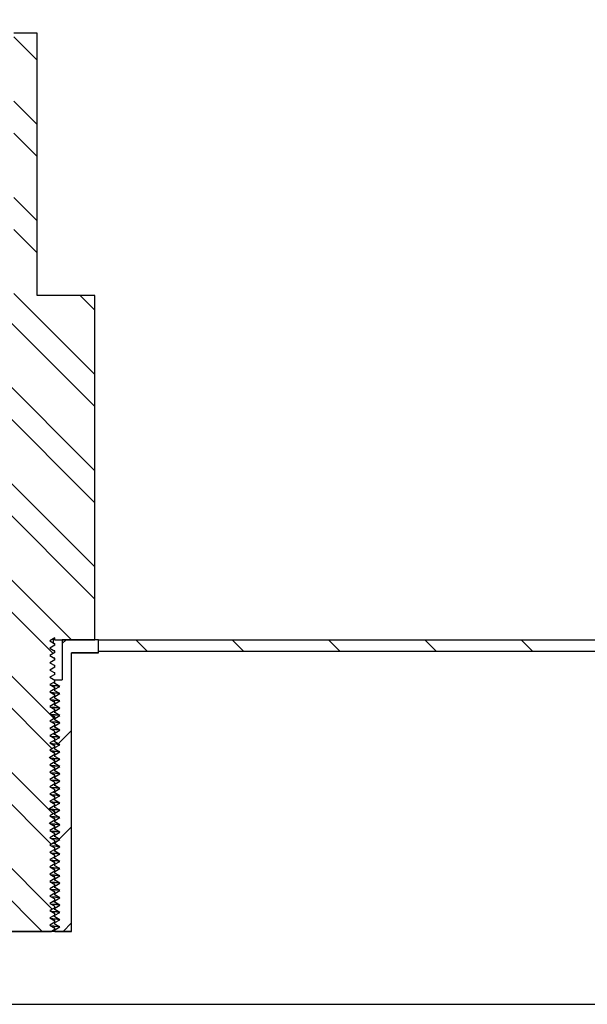
# Model space of a CAD drawing. Units: inches. Extents: x 0 to 33, y 0 to 21.6.
# Drawn here: x 26.1 to 26.6, y 16.1 to 17.1 of the extents above; entities that cross this region are included whole.
import ezdxf
from ezdxf.enums import TextEntityAlignment as Align

# ---------------------------------------------------------------- set-up
doc = ezdxf.new("R2010")
doc.units = ezdxf.units.IN
doc.header["$MEASUREMENT"] = 0
for name, color, linetype in [('Default', 7, 'Continuous'), ('E1', 7, 'Continuous'), ('PINE1', 7, 'Continuous'), ('STUD', 7, 'Continuous'), ('STUD_INSERT', 7, 'Continuous')]:
    doc.layers.add(name, color=color, linetype=linetype)
doc.styles.add('SEACAD_Arial', font='arial.ttf')
doc.dimstyles.new('ANSI_(in)', dxfattribs={"dimtxt": 0.25, "dimasz": 0.25, "dimexe": 0.125, "dimexo": 0.125, "dimgap": 0.0625, "dimtad": 0, "dimtih": 1, "dimtoh": 1, "dimlfac": 2.222222, "dimzin": 0, "dimdsep": 46, "dimtxsty": 'SEACAD_Arial', "dimblk1": '_SE_FILLED', "dimblk2": '_SE_FILLED', "dimsah": 1, "dimcen": 0.125, "dimadec": 0, "dimazin": 0, "dimtfac": 0.8, "dimtdec": 3, "dimtofl": 0, "dimtmove": 0, "dimatfit": 3, "dimfxl": 1, "dimtolj": 1, "dimtzin": 0, "dimarcsym": 0})

# ---------------------------------------------------------------- blocks, each defined once
blk = doc.blocks.new('SE7')
at = {"layer": 'E1', "linetype": 'Continuous'}
h = blk.add_hatch(dxfattribs=at)
h.set_pattern_fill('LINE', scale=0.56, angle=135, style=0)
h.paths.add_polyline_path([(27.8573, 16.4964), (26.1323, 16.4964), (26.1323, 16.4844), (27.8453, 16.4844)])
at = {"layer": 'STUD', "linetype": 'Continuous'}
h = blk.add_hatch(dxfattribs=at)
h.set_pattern_fill('ANSI32', scale=0.186666, angle=90, style=0)
h.paths.add_polyline_path([(26.0325, 16.2065), (26.0273, 16.2035), (26.0273, 16.202), (26.0325, 16.199), (26.0279, 16.1964), (26.084, 16.1964), (26.0873, 16.1982), (26.0873, 16.1997), (26.0821, 16.2027), (26.0873, 16.2057), (26.0873, 16.2072), (26.0821, 16.2102), (26.0873, 16.2132), (26.0873, 16.2147), (26.0821, 16.2177), (26.0873, 16.2207), (26.0873, 16.2222), (26.0821, 16.2252), (26.0873, 16.2282), (26.0873, 16.2297), (26.0821, 16.2327), (26.0873, 16.2357), (26.0873, 16.2372), (26.0821, 16.2402), (26.0873, 16.2432), (26.0873, 16.2447), (26.0821, 16.2477), (26.0873, 16.2507), (26.0873, 16.2522), (26.0821, 16.2552), (26.0873, 16.2582), (26.0873, 16.2597), (26.0821, 16.2627), (26.0873, 16.2657), (26.0873, 16.2672), (26.0821, 16.2702), (26.0873, 16.2732), (26.0873, 16.2747), (26.0821, 16.2777), (26.0873, 16.2807), (26.0873, 16.2822), (26.0821, 16.2852), (26.0873, 16.2882), (26.0873, 16.2897), (26.0821, 16.2927), (26.0873, 16.2957), (26.0873, 16.2972), (26.0821, 16.3002), (26.0873, 16.3032), (26.0873, 16.3047), (26.0821, 16.3077), (26.0873, 16.3107), (26.0873, 16.3122), (26.0821, 16.3152), (26.0873, 16.3182), (26.0873, 16.3197), (26.0821, 16.3227), (26.0873, 16.3257), (26.0873, 16.3272), (26.0821, 16.3302), (26.0873, 16.3332), (26.0873, 16.3347), (26.0821, 16.3377), (26.0873, 16.3407), (26.0873, 16.3422), (26.0821, 16.3452), (26.0873, 16.3482), (26.0873, 16.3497), (26.0821, 16.3527), (26.0873, 16.3557), (26.0873, 16.3572), (26.0821, 16.3602), (26.0873, 16.3632), (26.0873, 16.3647), (26.0821, 16.3677), (26.0873, 16.3707), (26.0873, 16.3722), (26.0821, 16.3752), (26.0873, 16.3782), (26.0873, 16.3797), (26.0821, 16.3827), (26.0873, 16.3857), (26.0873, 16.3872), (26.0821, 16.3902), (26.0873, 16.3932), (26.0873, 16.3947), (26.0821, 16.3977), (26.0873, 16.4007), (26.0873, 16.4022), (26.0821, 16.4052), (26.0873, 16.4082), (26.0873, 16.4097), (26.0821, 16.4127), (26.0873, 16.4157), (26.0873, 16.4172), (26.0821, 16.4202), (26.0873, 16.4232), (26.0873, 16.4247), (26.0821, 16.4277), (26.0873, 16.4307), (26.0873, 16.4322), (26.0821, 16.4352), (26.0873, 16.4382), (26.0873, 16.4397), (26.0821, 16.4427), (26.0873, 16.4457), (26.0873, 16.4472), (26.0821, 16.4502), (26.0873, 16.4532), (26.0873, 16.4547), (26.0821, 16.4577), (26.0873, 16.4607), (26.0873, 16.4622), (26.0821, 16.4652), (26.0873, 16.4682), (26.0873, 16.4697), (26.0821, 16.4727), (26.0873, 16.4757), (26.0873, 16.4772), (26.0821, 16.4802), (26.0873, 16.4832), (26.0873, 16.4847), (26.0821, 16.4877), (26.0873, 16.4907), (26.0873, 16.4922), (26.0821, 16.4952), (26.0873, 16.4982), (26.0873, 16.4964), (26.1285, 16.4964), (26.1285, 16.8504), (26.0693, 16.8504), (26.0693, 17.1204), (26.0453, 17.1204), (26.0453, 16.8504), (25.986, 16.8504), (25.986, 16.4964), (26.0273, 16.4964), (26.0273, 16.4945), (26.0325, 16.4915), (26.0273, 16.4885), (26.0273, 16.487), (26.0325, 16.484), (26.0273, 16.481), (26.0273, 16.4795), (26.0325, 16.4765), (26.0273, 16.4735), (26.0273, 16.472), (26.0325, 16.469), (26.0273, 16.466), (26.0273, 16.4645), (26.0325, 16.4615), (26.0273, 16.4585), (26.0273, 16.457), (26.0325, 16.454), (26.0273, 16.451), (26.0273, 16.4495), (26.0325, 16.4465), (26.0273, 16.4435), (26.0273, 16.442), (26.0325, 16.439), (26.0273, 16.436), (26.0273, 16.4345), (26.0325, 16.4315), (26.0273, 16.4285), (26.0273, 16.427), (26.0325, 16.424), (26.0273, 16.421), (26.0273, 16.4195), (26.0325, 16.4165), (26.0273, 16.4135), (26.0273, 16.412), (26.0325, 16.409), (26.0273, 16.406), (26.0273, 16.4045), (26.0325, 16.4015), (26.0273, 16.3985), (26.0273, 16.397), (26.0325, 16.394), (26.0273, 16.391), (26.0273, 16.3895), (26.0325, 16.3865), (26.0273, 16.3835), (26.0273, 16.382), (26.0325, 16.379), (26.0273, 16.376), (26.0273, 16.3745), (26.0325, 16.3715), (26.0273, 16.3685), (26.0273, 16.367), (26.0325, 16.364), (26.0273, 16.361), (26.0273, 16.3595), (26.0325, 16.3565), (26.0273, 16.3535), (26.0273, 16.352), (26.0325, 16.349), (26.0273, 16.346), (26.0273, 16.3445), (26.0325, 16.3415), (26.0273, 16.3385), (26.0273, 16.337), (26.0325, 16.334), (26.0273, 16.331), (26.0273, 16.3295), (26.0325, 16.3265), (26.0273, 16.3235), (26.0273, 16.322), (26.0325, 16.319), (26.0273, 16.316), (26.0273, 16.3145), (26.0325, 16.3115), (26.0273, 16.3085), (26.0273, 16.307), (26.0325, 16.304), (26.0273, 16.301), (26.0273, 16.2995), (26.0325, 16.2965), (26.0273, 16.2935), (26.0273, 16.292), (26.0325, 16.289), (26.0273, 16.286), (26.0273, 16.2845), (26.0325, 16.2815), (26.0273, 16.2785), (26.0273, 16.277), (26.0325, 16.274), (26.0273, 16.271), (26.0273, 16.2695), (26.0325, 16.2665), (26.0273, 16.2635), (26.0273, 16.262), (26.0325, 16.259), (26.0273, 16.256), (26.0273, 16.2545), (26.0325, 16.2515), (26.0273, 16.2485), (26.0273, 16.247), (26.0325, 16.244), (26.0273, 16.241), (26.0273, 16.2395), (26.0325, 16.2365), (26.0273, 16.2335), (26.0273, 16.232), (26.0325, 16.229), (26.0273, 16.226), (26.0273, 16.2245), (26.0325, 16.2215), (26.0273, 16.2185), (26.0273, 16.217), (26.0325, 16.214), (26.0273, 16.211), (26.0273, 16.2095)])
at = {"layer": 'STUD_INSERT', "linetype": 'Continuous'}
h = blk.add_hatch(dxfattribs=at)
h.set_pattern_fill('LINE', scale=0.56, angle=225, style=0)
h.paths.add_polyline_path([(26.0873, 16.3554), (26.0873, 16.3539), (26.0925, 16.3509), (26.0873, 16.3479), (26.0873, 16.3464), (26.0925, 16.3434), (26.0873, 16.3404), (26.0873, 16.3389), (26.0925, 16.3359), (26.0873, 16.3329), (26.0873, 16.3314), (26.0925, 16.3284), (26.0873, 16.3254), (26.0873, 16.3239), (26.0925, 16.3209), (26.0873, 16.3179), (26.0873, 16.3164), (26.0925, 16.3134), (26.0873, 16.3104), (26.0873, 16.3089), (26.0925, 16.3059), (26.0873, 16.3029), (26.0873, 16.3014), (26.0925, 16.2984), (26.0873, 16.2954), (26.0873, 16.2939), (26.0925, 16.2909), (26.0873, 16.2879), (26.0873, 16.2864), (26.0925, 16.2834), (26.0873, 16.2804), (26.0873, 16.2789), (26.0925, 16.2759), (26.0873, 16.2729), (26.0873, 16.2714), (26.0925, 16.2684), (26.0873, 16.2654), (26.0873, 16.2639), (26.0925, 16.2609), (26.0873, 16.2579), (26.0873, 16.2564), (26.0925, 16.2534), (26.0873, 16.2504), (26.0873, 16.2489), (26.0925, 16.2459), (26.0873, 16.2429), (26.0873, 16.2414), (26.0925, 16.2384), (26.0873, 16.2354), (26.0873, 16.2339), (26.0925, 16.2309), (26.0873, 16.2279), (26.0873, 16.2264), (26.0925, 16.2234), (26.0873, 16.2204), (26.0873, 16.2189), (26.0925, 16.2159), (26.0873, 16.2129), (26.0873, 16.2114), (26.0925, 16.2084), (26.0873, 16.2054), (26.0873, 16.2039), (26.0925, 16.2009), (26.0873, 16.1979), (26.0873, 16.1964), (26.1045, 16.1964), (26.1045, 16.4829), (26.1323, 16.4829), (26.1323, 16.4964), (26.0949, 16.4964), (26.0949, 16.4551), (26.0873, 16.4551), (26.0873, 16.4514), (26.0925, 16.4484), (26.0873, 16.4454), (26.0873, 16.4439), (26.0925, 16.4409), (26.0873, 16.4379), (26.0873, 16.4364), (26.0925, 16.4334), (26.0873, 16.4304), (26.0873, 16.4289), (26.0925, 16.4259), (26.0873, 16.4229), (26.0873, 16.4214), (26.0925, 16.4184), (26.0873, 16.4154), (26.0873, 16.4139), (26.0925, 16.4109), (26.0873, 16.4079), (26.0873, 16.4064), (26.0925, 16.4034), (26.0873, 16.4004), (26.0873, 16.3989), (26.0925, 16.3959), (26.0873, 16.3929), (26.0873, 16.3914), (26.0925, 16.3884), (26.0873, 16.3854), (26.0873, 16.3839), (26.0925, 16.3809), (26.0873, 16.3779), (26.0873, 16.3764), (26.0925, 16.3734), (26.0873, 16.3704), (26.0873, 16.3689), (26.0925, 16.3659), (26.0873, 16.3629), (26.0873, 16.3614), (26.0925, 16.3584)])
at = {"layer": 'E1', "color": 7, "linetype": 'Continuous'}
for p, q in [((26.1323, 16.4844), (26.1323, 16.4964)), ((26.1323, 16.4964), (27.8573, 16.4964)), ((27.8453, 16.4844), (26.1323, 16.4844))]:
    blk.add_line(p, q, dxfattribs=at)
at = {"layer": 'PINE1', "color": 7, "linetype": 'Continuous'}
for p, q in [((26.1045, 16.1964), (26.1045, 16.4829)), ((26.1323, 16.4829), (26.1045, 16.4829)), ((27.8453, 16.4844), (26.1323, 16.4844)), ((26.1323, 16.4829), (26.1323, 16.4844)), ((26.1045, 16.1964), (26.01, 16.1964)), ((24.7073, 16.1214), (27.8453, 16.1214))]:
    blk.add_line(p, q, dxfattribs=at)
at = {"layer": 'STUD', "color": 7, "linetype": 'Continuous'}
for p, q in [((26.0693, 17.1204), (26.0453, 17.1204)), ((26.0693, 16.8504), (26.0693, 17.1204)), ((26.1285, 16.8504), (26.0693, 16.8504)), ((26.1285, 16.4964), (26.1285, 16.8504)), ((26.0873, 16.4982), (26.0821, 16.4952)), ((26.0821, 16.4952), (26.0873, 16.4922)), ((26.0873, 16.4907), (26.0821, 16.4877)), ((26.0859, 16.4964), (26.0859, 16.4974)), ((26.0873, 16.4964), (26.0859, 16.4964)), ((26.0859, 16.4931), (26.0859, 16.4964)), ((26.0873, 16.4922), (26.0869, 16.4923)), ((26.0873, 16.4964), (26.0873, 16.4982)), ((26.0873, 16.4964), (26.1285, 16.4964)), ((26.0873, 16.4907), (26.0873, 16.4922)), ((26.0821, 16.4877), (26.0873, 16.4847)), ((26.0873, 16.4832), (26.0821, 16.4802)), ((26.0821, 16.4802), (26.0873, 16.4772)), ((26.0873, 16.4832), (26.0873, 16.4847)), ((26.0873, 16.4757), (26.0821, 16.4727)), ((26.0821, 16.4727), (26.0873, 16.4697)), ((26.0873, 16.4757), (26.0873, 16.4772)), ((26.0873, 16.4682), (26.0873, 16.4697)), ((26.0873, 16.4682), (26.0821, 16.4652)), ((26.0821, 16.4652), (26.0873, 16.4622)), ((26.0873, 16.4607), (26.0821, 16.4577)), ((26.0873, 16.4607), (26.0873, 16.4622)), ((26.0821, 16.4577), (26.0873, 16.4547)), ((26.0873, 16.4532), (26.0821, 16.4502)), ((26.0821, 16.4502), (26.0873, 16.4472)), ((26.0873, 16.4532), (26.0873, 16.4547)), ((26.0873, 16.4457), (26.0821, 16.4427)), ((26.0821, 16.4427), (26.0873, 16.4397)), ((26.0873, 16.4457), (26.0873, 16.4472)), ((26.0873, 16.4382), (26.0873, 16.4397)), ((26.0873, 16.4382), (26.0821, 16.4352)), ((26.0821, 16.4352), (26.0873, 16.4322)), ((26.0873, 16.4307), (26.0821, 16.4277)), ((26.0873, 16.4307), (26.0873, 16.4322)), ((26.0821, 16.4277), (26.0873, 16.4247)), ((26.0873, 16.4232), (26.0821, 16.4202)), ((26.0821, 16.4202), (26.0873, 16.4172)), ((26.0873, 16.4232), (26.0873, 16.4247)), ((26.0873, 16.4157), (26.0821, 16.4127)), ((26.0821, 16.4127), (26.0873, 16.4097)), ((26.0873, 16.4082), (26.0821, 16.4052)), ((26.0873, 16.4157), (26.0873, 16.4172)), ((26.0873, 16.4082), (26.0873, 16.4097)), ((26.0821, 16.4052), (26.0873, 16.4022)), ((26.0873, 16.4007), (26.0821, 16.3977)), ((26.0873, 16.4007), (26.0873, 16.4022)), ((26.0821, 16.3977), (26.0873, 16.3947)), ((26.0873, 16.3932), (26.0821, 16.3902)), ((26.0821, 16.3902), (26.0873, 16.3872)), ((26.0873, 16.3932), (26.0873, 16.3947)), ((26.0873, 16.3857), (26.0821, 16.3827)), ((26.0821, 16.3827), (26.0873, 16.3797)), ((26.0873, 16.3782), (26.0821, 16.3752)), ((26.0873, 16.3857), (26.0873, 16.3872)), ((26.0873, 16.3782), (26.0873, 16.3797)), ((26.0821, 16.3752), (26.0873, 16.3722)), ((26.0873, 16.3707), (26.0821, 16.3677)), ((26.0821, 16.3677), (26.0873, 16.3647)), ((26.0873, 16.3707), (26.0873, 16.3722)), ((26.0873, 16.3632), (26.0821, 16.3602)), ((26.0821, 16.3602), (26.0873, 16.3572)), ((26.0873, 16.3632), (26.0873, 16.3647)), ((26.0873, 16.3557), (26.0821, 16.3527)), ((26.0821, 16.3527), (26.0873, 16.3497)), ((26.0873, 16.3482), (26.0821, 16.3452)), ((26.0873, 16.3557), (26.0873, 16.3572)), ((26.0873, 16.3482), (26.0873, 16.3497)), ((26.0821, 16.3452), (26.0873, 16.3422)), ((26.0873, 16.3407), (26.0821, 16.3377)), ((26.0821, 16.3377), (26.0873, 16.3347)), ((26.0873, 16.3407), (26.0873, 16.3422)), ((26.0873, 16.3332), (26.0821, 16.3302)), ((26.0821, 16.3302), (26.0873, 16.3272)), ((26.0873, 16.3332), (26.0873, 16.3347)), ((26.0873, 16.3257), (26.0873, 16.3272)), ((26.0873, 16.3257), (26.0821, 16.3227)), ((26.0821, 16.3227), (26.0873, 16.3197)), ((26.0873, 16.3182), (26.0821, 16.3152)), ((26.0873, 16.3182), (26.0873, 16.3197)), ((26.0821, 16.3152), (26.0873, 16.3122)), ((26.0873, 16.3107), (26.0821, 16.3077)), ((26.0821, 16.3077), (26.0873, 16.3047)), ((26.0873, 16.3107), (26.0873, 16.3122)), ((26.0873, 16.3032), (26.0821, 16.3002)), ((26.0821, 16.3002), (26.0873, 16.2972)), ((26.0873, 16.3032), (26.0873, 16.3047)), ((26.0873, 16.2957), (26.0873, 16.2972)), ((26.0873, 16.2957), (26.0821, 16.2927)), ((26.0821, 16.2927), (26.0873, 16.2897)), ((26.0873, 16.2882), (26.0821, 16.2852)), ((26.0873, 16.2882), (26.0873, 16.2897)), ((26.0821, 16.2852), (26.0873, 16.2822)), ((26.0873, 16.2807), (26.0821, 16.2777)), ((26.0821, 16.2777), (26.0873, 16.2747)), ((26.0873, 16.2807), (26.0873, 16.2822)), ((26.0873, 16.2732), (26.0821, 16.2702)), ((26.0821, 16.2702), (26.0873, 16.2672)), ((26.0873, 16.2732), (26.0873, 16.2747)), ((26.0873, 16.2657), (26.0873, 16.2672)), ((26.0873, 16.2657), (26.0821, 16.2627)), ((26.0821, 16.2627), (26.0873, 16.2597)), ((26.0873, 16.2582), (26.0821, 16.2552)), ((26.0873, 16.2582), (26.0873, 16.2597)), ((26.0821, 16.2552), (26.0873, 16.2522)), ((26.0873, 16.2507), (26.0821, 16.2477)), ((26.0821, 16.2477), (26.0873, 16.2447)), ((26.0873, 16.2507), (26.0873, 16.2522)), ((26.0873, 16.2432), (26.0821, 16.2402)), ((26.0821, 16.2402), (26.0873, 16.2372)), ((26.0873, 16.2432), (26.0873, 16.2447)), ((26.0873, 16.2357), (26.0873, 16.2372)), ((26.0873, 16.2357), (26.0821, 16.2327)), ((26.0821, 16.2327), (26.0873, 16.2297)), ((26.0873, 16.2282), (26.0821, 16.2252)), ((26.0873, 16.2282), (26.0873, 16.2297)), ((26.0821, 16.2252), (26.0873, 16.2222)), ((26.0873, 16.2207), (26.0821, 16.2177)), ((26.0821, 16.2177), (26.0873, 16.2147)), ((26.0873, 16.2207), (26.0873, 16.2222)), ((26.0873, 16.2132), (26.0821, 16.2102)), ((26.0821, 16.2102), (26.0873, 16.2072)), ((26.0873, 16.2057), (26.0821, 16.2027)), ((26.0873, 16.2132), (26.0873, 16.2147)), ((26.0873, 16.2057), (26.0873, 16.2072)), ((26.0279, 16.1964), (26.084, 16.1964)), ((26.0821, 16.2027), (26.0873, 16.1997)), ((26.0873, 16.1982), (26.084, 16.1964)), ((26.0873, 16.1982), (26.0873, 16.1997))]:
    blk.add_line(p, q, dxfattribs=at)
for centre, radius, start, end in [((31.9697, 26.6554), 11.7428, 239.90863, 239.93722), ((28.6541, 20.7283), 5.0563, 239.4149, 239.482), ((28.6541, 20.6758), 5.0563, 239.4149, 239.482), ((28.6541, 20.6608), 5.0563, 239.4149, 239.482)]:
    blk.add_arc(centre, radius, start, end, dxfattribs=at)
for points, weights in [([(26.0873, 16.4847), (26.0873, 16.4849), (26.0865, 16.485)], [0.933012701892, 0.933012701892, 0.945482109217]), ([(26.0873, 16.4772), (26.0873, 16.4774), (26.0865, 16.4775)], [0.933012701892, 0.933012701892, 0.945482109219]), ([(26.0873, 16.4697), (26.0873, 16.4699), (26.0865, 16.47)], [0.933012701892, 0.933012701892, 0.945482109219]), ([(26.0873, 16.4622), (26.0873, 16.4624), (26.0865, 16.4625)], [0.933012701892, 0.933012701892, 0.945482109218]), ([(26.0873, 16.4547), (26.0873, 16.4549), (26.0865, 16.455)], [0.933012701892, 0.933012701892, 0.945482109219]), ([(26.0873, 16.4472), (26.0873, 16.4474), (26.0865, 16.4475)], [0.933012701892, 0.933012701892, 0.945482109218]), ([(26.0873, 16.4397), (26.0873, 16.4399), (26.0865, 16.44)], [0.933012701892, 0.933012701892, 0.945482109215]), ([(26.0873, 16.4322), (26.0873, 16.4324), (26.0865, 16.4325)], [0.933012701892, 0.933012701892, 0.945482109217]), ([(26.0873, 16.4247), (26.0873, 16.4249), (26.0865, 16.425)], [0.933012701892, 0.933012701892, 0.945482109217]), ([(26.0873, 16.4172), (26.0873, 16.4174), (26.0865, 16.4175)], [0.933012701892, 0.933012701892, 0.945482109216]), ([(26.0873, 16.4097), (26.0873, 16.4099), (26.0865, 16.41)], [0.933012701892, 0.933012701892, 0.945482109217]), ([(26.0873, 16.4022), (26.0873, 16.4024), (26.0865, 16.4025)], [0.933012701892, 0.933012701892, 0.945482109218]), ([(26.0873, 16.3947), (26.0873, 16.3949), (26.0865, 16.395)], [0.933012701892, 0.933012701892, 0.945482109217]), ([(26.0873, 16.3872), (26.0873, 16.3874), (26.0865, 16.3875)], [0.933012701892, 0.933012701892, 0.945482109217]), ([(26.0873, 16.3797), (26.0873, 16.3799), (26.0865, 16.38)], [0.933012701892, 0.933012701892, 0.945482109218]), ([(26.0873, 16.3722), (26.0873, 16.3724), (26.0865, 16.3725)], [0.933012701892, 0.933012701892, 0.945482109218]), ([(26.0873, 16.3647), (26.0873, 16.3649), (26.0865, 16.365)], [0.933012701892, 0.933012701892, 0.945482109217]), ([(26.0873, 16.3572), (26.0873, 16.3574), (26.0865, 16.3575)], [0.933012701892, 0.933012701892, 0.945482109216]), ([(26.0873, 16.3497), (26.0873, 16.3499), (26.0865, 16.35)], [0.933012701892, 0.933012701892, 0.945482109217]), ([(26.0873, 16.3422), (26.0873, 16.3424), (26.0865, 16.3425)], [0.933012701892, 0.933012701892, 0.945482109218]), ([(26.0873, 16.3347), (26.0873, 16.3349), (26.0865, 16.335)], [0.933012701892, 0.933012701892, 0.945482109218]), ([(26.0873, 16.3272), (26.0873, 16.3274), (26.0865, 16.3275)], [0.933012701892, 0.933012701892, 0.945482109217]), ([(26.0873, 16.3197), (26.0873, 16.3199), (26.0865, 16.32)], [0.933012701892, 0.933012701892, 0.945482109217]), ([(26.0873, 16.3122), (26.0873, 16.3124), (26.0865, 16.3125)], [0.933012701892, 0.933012701892, 0.945482109217]), ([(26.0873, 16.3047), (26.0873, 16.3049), (26.0865, 16.305)], [0.933012701892, 0.933012701892, 0.945482109217]), ([(26.0873, 16.2972), (26.0873, 16.2974), (26.0865, 16.2975)], [0.933012701892, 0.933012701892, 0.945482109217]), ([(26.0873, 16.2897), (26.0873, 16.2899), (26.0865, 16.29)], [0.933012701892, 0.933012701892, 0.945482109217]), ([(26.0873, 16.2822), (26.0873, 16.2824), (26.0865, 16.2825)], [0.933012701892, 0.933012701892, 0.945482109217]), ([(26.0873, 16.2747), (26.0873, 16.2749), (26.0865, 16.275)], [0.933012701892, 0.933012701892, 0.945482109217]), ([(26.0873, 16.2672), (26.0873, 16.2674), (26.0865, 16.2675)], [0.933012701892, 0.933012701892, 0.945482109217]), ([(26.0873, 16.2597), (26.0873, 16.2599), (26.0865, 16.26)], [0.933012701892, 0.933012701892, 0.945482109217]), ([(26.0873, 16.2522), (26.0873, 16.2524), (26.0865, 16.2525)], [0.933012701892, 0.933012701892, 0.945482109217]), ([(26.0873, 16.2447), (26.0873, 16.2449), (26.0865, 16.245)], [0.933012701892, 0.933012701892, 0.945482109217]), ([(26.0873, 16.2372), (26.0873, 16.2374), (26.0865, 16.2375)], [0.933012701892, 0.933012701892, 0.945482109217]), ([(26.0873, 16.2297), (26.0873, 16.2299), (26.0865, 16.23)], [0.933012701892, 0.933012701892, 0.945482109217]), ([(26.0873, 16.2222), (26.0873, 16.2224), (26.0865, 16.2225)], [0.933012701892, 0.933012701892, 0.945482109217]), ([(26.0873, 16.2147), (26.0873, 16.2149), (26.0865, 16.215)], [0.933012701892, 0.933012701892, 0.945482109217]), ([(26.0873, 16.2072), (26.0873, 16.2074), (26.0865, 16.2075)], [0.933012701892, 0.933012701892, 0.945482109217]), ([(26.0873, 16.1997), (26.0873, 16.1999), (26.0865, 16.2)], [0.933012701892, 0.933012701892, 0.945482109217])]:
    blk.add_rational_spline(points, weights, degree=2, dxfattribs=at)
at = {"layer": 'STUD_INSERT', "color": 7, "linetype": 'Continuous'}
for p, q in [((26.1323, 16.4964), (26.0949, 16.4964)), ((26.0949, 16.4964), (26.0949, 16.4551)), ((26.1323, 16.4829), (26.1323, 16.4964)), ((26.1045, 16.1964), (26.1045, 16.4829)), ((26.1045, 16.4829), (26.1323, 16.4829)), ((26.0867, 16.4551), (26.0873, 16.4551)), ((26.0873, 16.4551), (26.0949, 16.4551)), ((26.0873, 16.4514), (26.0873, 16.4551)), ((26.0925, 16.4484), (26.0873, 16.4514)), ((26.0873, 16.4454), (26.0925, 16.4484)), ((26.0873, 16.4439), (26.0873, 16.4454)), ((26.0925, 16.4409), (26.0873, 16.4439)), ((26.0873, 16.4379), (26.0925, 16.4409)), ((26.0873, 16.4364), (26.0873, 16.4379)), ((26.0925, 16.4334), (26.0873, 16.4364)), ((26.0873, 16.4304), (26.0925, 16.4334)), ((26.0873, 16.4289), (26.0873, 16.4304)), ((26.0925, 16.4259), (26.0873, 16.4289)), ((26.0873, 16.4229), (26.0925, 16.4259)), ((26.0873, 16.4214), (26.0873, 16.4229)), ((26.0925, 16.4184), (26.0873, 16.4214)), ((26.0873, 16.4154), (26.0925, 16.4184)), ((26.0873, 16.4139), (26.0873, 16.4154)), ((26.0925, 16.4109), (26.0873, 16.4139)), ((26.0873, 16.4079), (26.0925, 16.4109)), ((26.0873, 16.4064), (26.0873, 16.4079)), ((26.0925, 16.4034), (26.0873, 16.4064)), ((26.0873, 16.4004), (26.0925, 16.4034)), ((26.0873, 16.3989), (26.0873, 16.4004)), ((26.0925, 16.3959), (26.0873, 16.3989)), ((26.0873, 16.3929), (26.0925, 16.3959)), ((26.0873, 16.3914), (26.0873, 16.3929)), ((26.0925, 16.3884), (26.0873, 16.3914)), ((26.0873, 16.3854), (26.0925, 16.3884)), ((26.0873, 16.3839), (26.0873, 16.3854)), ((26.0925, 16.3809), (26.0873, 16.3839)), ((26.0873, 16.3779), (26.0925, 16.3809)), ((26.0873, 16.3764), (26.0873, 16.3779)), ((26.0925, 16.3734), (26.0873, 16.3764)), ((26.0873, 16.3704), (26.0925, 16.3734)), ((26.0873, 16.3689), (26.0873, 16.3704)), ((26.0925, 16.3659), (26.0873, 16.3689)), ((26.0873, 16.3629), (26.0925, 16.3659)), ((26.0873, 16.3614), (26.0873, 16.3629)), ((26.0925, 16.3584), (26.0873, 16.3614)), ((26.0873, 16.3554), (26.0925, 16.3584)), ((26.0873, 16.3539), (26.0873, 16.3554)), ((26.0925, 16.3509), (26.0873, 16.3539)), ((26.0873, 16.3479), (26.0925, 16.3509)), ((26.0873, 16.3464), (26.0873, 16.3479)), ((26.0925, 16.3434), (26.0873, 16.3464)), ((26.0873, 16.3404), (26.0925, 16.3434)), ((26.0873, 16.3389), (26.0873, 16.3404)), ((26.0925, 16.3359), (26.0873, 16.3389)), ((26.0873, 16.3329), (26.0925, 16.3359)), ((26.0873, 16.3314), (26.0873, 16.3329)), ((26.0925, 16.3284), (26.0873, 16.3314)), ((26.0873, 16.3254), (26.0925, 16.3284)), ((26.0873, 16.3239), (26.0873, 16.3254)), ((26.0925, 16.3209), (26.0873, 16.3239)), ((26.0873, 16.3179), (26.0925, 16.3209)), ((26.0873, 16.3164), (26.0873, 16.3179)), ((26.0925, 16.3134), (26.0873, 16.3164)), ((26.0873, 16.3104), (26.0925, 16.3134)), ((26.0873, 16.3089), (26.0873, 16.3104)), ((26.0925, 16.3059), (26.0873, 16.3089)), ((26.0873, 16.3029), (26.0925, 16.3059)), ((26.0873, 16.3014), (26.0873, 16.3029)), ((26.0925, 16.2984), (26.0873, 16.3014)), ((26.0873, 16.2954), (26.0925, 16.2984)), ((26.0873, 16.2939), (26.0873, 16.2954)), ((26.0925, 16.2909), (26.0873, 16.2939)), ((26.0873, 16.2879), (26.0925, 16.2909)), ((26.0873, 16.2864), (26.0873, 16.2879)), ((26.0925, 16.2834), (26.0873, 16.2864)), ((26.0873, 16.2804), (26.0925, 16.2834)), ((26.0873, 16.2789), (26.0873, 16.2804)), ((26.0925, 16.2759), (26.0873, 16.2789)), ((26.0873, 16.2729), (26.0925, 16.2759)), ((26.0873, 16.2714), (26.0873, 16.2729)), ((26.0925, 16.2684), (26.0873, 16.2714)), ((26.0873, 16.2654), (26.0925, 16.2684)), ((26.0873, 16.2639), (26.0873, 16.2654)), ((26.0925, 16.2609), (26.0873, 16.2639)), ((26.0873, 16.2579), (26.0925, 16.2609)), ((26.0873, 16.2564), (26.0873, 16.2579)), ((26.0925, 16.2534), (26.0873, 16.2564)), ((26.0873, 16.2504), (26.0925, 16.2534)), ((26.0873, 16.2489), (26.0873, 16.2504)), ((26.0925, 16.2459), (26.0873, 16.2489)), ((26.0873, 16.2429), (26.0925, 16.2459)), ((26.0873, 16.2414), (26.0873, 16.2429)), ((26.0925, 16.2384), (26.0873, 16.2414)), ((26.0873, 16.2354), (26.0925, 16.2384)), ((26.0873, 16.2339), (26.0873, 16.2354)), ((26.0925, 16.2309), (26.0873, 16.2339)), ((26.0873, 16.2279), (26.0925, 16.2309)), ((26.0873, 16.2264), (26.0873, 16.2279)), ((26.0925, 16.2234), (26.0873, 16.2264)), ((26.0873, 16.2204), (26.0925, 16.2234)), ((26.0873, 16.2189), (26.0873, 16.2204)), ((26.0925, 16.2159), (26.0873, 16.2189)), ((26.0873, 16.2129), (26.0925, 16.2159)), ((26.0873, 16.2114), (26.0873, 16.2129)), ((26.0925, 16.2084), (26.0873, 16.2114)), ((26.0873, 16.2054), (26.0925, 16.2084)), ((26.0873, 16.2039), (26.0873, 16.2054)), ((26.0925, 16.2009), (26.0873, 16.2039)), ((26.0873, 16.1979), (26.0925, 16.2009)), ((26.0873, 16.1964), (26.0873, 16.1979)), ((26.0873, 16.1964), (26.1045, 16.1964))]:
    blk.add_line(p, q, dxfattribs=at)
for points, weights in [([(26.0916, 16.4486), (26.0897, 16.4489), (26.0839, 16.4492)], [0.955605315303, 0.919416509069, 0.941194865501]), ([(26.0873, 16.4514), (26.0873, 16.4515), (26.0865, 16.4516)], [1, 0.971461109684, 0.955080767085]), ([(26.0916, 16.4411), (26.0897, 16.4414), (26.0839, 16.4417)], [0.955605315304, 0.919416509069, 0.941194865501]), ([(26.0873, 16.4439), (26.0873, 16.444), (26.0865, 16.4441)], [1, 0.971461109683, 0.955080767084]), ([(26.0916, 16.4336), (26.0897, 16.4339), (26.0839, 16.4342)], [0.955605315303, 0.919416509069, 0.941194865501]), ([(26.0873, 16.4364), (26.0873, 16.4365), (26.0865, 16.4366)], [1, 0.971461109683, 0.955080767084]), ([(26.0873, 16.4289), (26.0873, 16.429), (26.0865, 16.4291)], [1, 0.971461109685, 0.955080767086]), ([(26.0916, 16.4261), (26.0897, 16.4264), (26.0839, 16.4267)], [0.955605315304, 0.919416509069, 0.941194865501]), ([(26.0916, 16.4186), (26.0897, 16.4189), (26.0839, 16.4192)], [0.955605315302, 0.91941650907, 0.941194865501]), ([(26.0873, 16.4214), (26.0873, 16.4215), (26.0865, 16.4216)], [1, 0.971461109683, 0.955080767084]), ([(26.0916, 16.4111), (26.0897, 16.4114), (26.0839, 16.4117)], [0.955605315304, 0.919416509069, 0.941194865501]), ([(26.0873, 16.4139), (26.0873, 16.414), (26.0865, 16.4141)], [1, 0.971461109683, 0.955080767084]), ([(26.0916, 16.4036), (26.0897, 16.4039), (26.0839, 16.4042)], [0.955605315304, 0.919416509069, 0.941194865501]), ([(26.0873, 16.4064), (26.0873, 16.4065), (26.0865, 16.4066)], [1, 0.971461109684, 0.955080767084]), ([(26.0873, 16.3989), (26.0873, 16.399), (26.0865, 16.3991)], [1, 0.971461109684, 0.955080767085]), ([(26.0916, 16.3961), (26.0897, 16.3964), (26.0839, 16.3967)], [0.955605315302, 0.919416509069, 0.941194865501]), ([(26.0916, 16.3886), (26.0897, 16.3889), (26.0839, 16.3892)], [0.955605315304, 0.919416509069, 0.941194865501]), ([(26.0873, 16.3914), (26.0873, 16.3915), (26.0865, 16.3916)], [1, 0.971461109683, 0.955080767084]), ([(26.0916, 16.3811), (26.0897, 16.3814), (26.0839, 16.3817)], [0.955605315304, 0.919416509069, 0.941194865501]), ([(26.0873, 16.3839), (26.0873, 16.384), (26.0865, 16.3841)], [1, 0.971461109684, 0.955080767085]), ([(26.0916, 16.3736), (26.0897, 16.3739), (26.0839, 16.3742)], [0.955605315303, 0.919416509069, 0.941194865501]), ([(26.0873, 16.3764), (26.0873, 16.3765), (26.0865, 16.3766)], [1, 0.971461109684, 0.955080767085]), ([(26.0873, 16.3689), (26.0873, 16.369), (26.0865, 16.3691)], [1, 0.971461109684, 0.955080767085]), ([(26.0916, 16.3661), (26.0897, 16.3664), (26.0839, 16.3667)], [0.955605315302, 0.91941650907, 0.941194865501]), ([(26.0916, 16.3586), (26.0897, 16.3589), (26.0839, 16.3592)], [0.955605315303, 0.91941650907, 0.941194865501]), ([(26.0873, 16.3614), (26.0873, 16.3615), (26.0865, 16.3616)], [1, 0.971461109684, 0.955080767085]), ([(26.0873, 16.3629), (26.0873, 16.3629), (26.0868, 16.3631)], [1, 0.976284921343, 0.960965538163]), ([(26.0916, 16.3511), (26.0897, 16.3514), (26.0839, 16.3517)], [0.955605315303, 0.919416509069, 0.941194865501]), ([(26.0873, 16.3539), (26.0873, 16.354), (26.0865, 16.3541)], [1, 0.971461109684, 0.955080767085]), ([(26.0916, 16.3436), (26.0897, 16.3439), (26.0839, 16.3442)], [0.955605315302, 0.91941650907, 0.941194865501]), ([(26.0873, 16.3464), (26.0873, 16.3465), (26.0865, 16.3466)], [1, 0.971461109684, 0.955080767085]), ([(26.0873, 16.3389), (26.0873, 16.339), (26.0865, 16.3391)], [1, 0.971461109684, 0.955080767085]), ([(26.0916, 16.3361), (26.0897, 16.3364), (26.0839, 16.3367)], [0.955605315302, 0.91941650907, 0.941194865501]), ([(26.0916, 16.3286), (26.0897, 16.3289), (26.0839, 16.3292)], [0.955605315303, 0.919416509069, 0.941194865501]), ([(26.0873, 16.3314), (26.0873, 16.3315), (26.0865, 16.3316)], [1, 0.971461109685, 0.955080767086]), ([(26.0916, 16.3211), (26.0897, 16.3214), (26.0839, 16.3217)], [0.955605315303, 0.919416509069, 0.941194865501]), ([(26.0873, 16.3239), (26.0873, 16.324), (26.0865, 16.3241)], [1, 0.971461109684, 0.955080767085]), ([(26.0873, 16.3179), (26.0873, 16.3179), (26.0868, 16.3181)], [1, 0.976284921343, 0.960965538163]), ([(26.0916, 16.3136), (26.0897, 16.3139), (26.0839, 16.3142)], [0.955605315303, 0.919416509069, 0.941194865501]), ([(26.0916, 16.3061), (26.0897, 16.3064), (26.0839, 16.3067)], [0.955605315303, 0.919416509069, 0.941194865501]), ([(26.0873, 16.3164), (26.0873, 16.3165), (26.0865, 16.3166)], [1, 0.971461109684, 0.955080767085]), ([(26.0873, 16.3089), (26.0873, 16.309), (26.0865, 16.3091)], [1, 0.971461109684, 0.955080767085]), ([(26.0916, 16.2986), (26.0897, 16.2989), (26.0839, 16.2992)], [0.955605315303, 0.919416509069, 0.941194865501]), ([(26.0873, 16.3014), (26.0873, 16.3015), (26.0865, 16.3016)], [1, 0.971461109684, 0.955080767085]), ([(26.0916, 16.2911), (26.0897, 16.2914), (26.0839, 16.2917)], [0.955605315303, 0.919416509069, 0.941194865501]), ([(26.0873, 16.2939), (26.0873, 16.294), (26.0865, 16.2941)], [1, 0.971461109685, 0.955080767085]), ([(26.0873, 16.2864), (26.0873, 16.2865), (26.0865, 16.2866)], [1, 0.971461109684, 0.955080767085]), ([(26.0916, 16.2836), (26.0897, 16.2839), (26.0839, 16.2842)], [0.955605315303, 0.919416509069, 0.941194865501]), ([(26.0916, 16.2761), (26.0897, 16.2764), (26.0839, 16.2767)], [0.955605315303, 0.919416509069, 0.941194865501]), ([(26.0873, 16.2789), (26.0873, 16.279), (26.0865, 16.2791)], [1, 0.971461109684, 0.955080767085]), ([(26.0873, 16.2804), (26.0873, 16.2804), (26.0868, 16.2806)], [1, 0.976284921343, 0.960965538163]), ([(26.0916, 16.2686), (26.0897, 16.2689), (26.0839, 16.2692)], [0.955605315303, 0.919416509069, 0.941194865501]), ([(26.0873, 16.2714), (26.0873, 16.2715), (26.0865, 16.2716)], [1, 0.971461109684, 0.955080767085]), ([(26.0916, 16.2611), (26.0897, 16.2614), (26.0839, 16.2617)], [0.955605315303, 0.919416509069, 0.941194865501]), ([(26.0873, 16.2639), (26.0873, 16.264), (26.0865, 16.2641)], [1, 0.971461109684, 0.955080767085]), ([(26.0873, 16.2564), (26.0873, 16.2565), (26.0865, 16.2566)], [1, 0.971461109684, 0.955080767085]), ([(26.0916, 16.2536), (26.0897, 16.2539), (26.0839, 16.2542)], [0.955605315303, 0.919416509069, 0.941194865501]), ([(26.0916, 16.2461), (26.0897, 16.2464), (26.0839, 16.2467)], [0.955605315303, 0.919416509069, 0.941194865501]), ([(26.0873, 16.2489), (26.0873, 16.249), (26.0865, 16.2491)], [1, 0.971461109684, 0.955080767085]), ([(26.0873, 16.2504), (26.0873, 16.2504), (26.0868, 16.2506)], [1, 0.976284921343, 0.960965538162]), ([(26.0916, 16.2386), (26.0897, 16.2389), (26.0839, 16.2392)], [0.955605315303, 0.919416509069, 0.941194865501]), ([(26.0873, 16.2414), (26.0873, 16.2415), (26.0865, 16.2416)], [1, 0.971461109684, 0.955080767085]), ([(26.0916, 16.2311), (26.0897, 16.2314), (26.0839, 16.2317)], [0.955605315303, 0.919416509069, 0.941194865501]), ([(26.0873, 16.2339), (26.0873, 16.234), (26.0865, 16.2341)], [1, 0.971461109684, 0.955080767085]), ([(26.0873, 16.2264), (26.0873, 16.2265), (26.0865, 16.2266)], [1, 0.971461109684, 0.955080767085]), ([(26.0873, 16.2354), (26.0873, 16.2354), (26.0868, 16.2356)], [1, 0.976284921343, 0.960965538162]), ([(26.0873, 16.2279), (26.0873, 16.2279), (26.0868, 16.2281)], [1, 0.976284921343, 0.960965538162]), ([(26.0916, 16.2236), (26.0897, 16.2239), (26.0839, 16.2242)], [0.955605315303, 0.919416509069, 0.941194865501]), ([(26.0916, 16.2161), (26.0897, 16.2164), (26.0839, 16.2167)], [0.955605315303, 0.919416509069, 0.941194865501]), ([(26.0873, 16.2189), (26.0873, 16.219), (26.0865, 16.2191)], [1, 0.971461109684, 0.955080767085]), ([(26.0873, 16.2204), (26.0873, 16.2204), (26.0868, 16.2206)], [1, 0.976284921343, 0.960965538162]), ([(26.0916, 16.2086), (26.0897, 16.2089), (26.0839, 16.2092)], [0.955605315303, 0.919416509069, 0.941194865501]), ([(26.0873, 16.2114), (26.0873, 16.2115), (26.0865, 16.2116)], [1, 0.971461109684, 0.955080767085]), ([(26.0873, 16.2129), (26.0873, 16.2129), (26.0868, 16.2131)], [1, 0.976284921343, 0.960965538162]), ([(26.0873, 16.2054), (26.0873, 16.2054), (26.0868, 16.2056)], [1, 0.976284921343, 0.960965538162]), ([(26.0916, 16.2011), (26.0897, 16.2014), (26.0839, 16.2017)], [0.955605315303, 0.919416509069, 0.941194865501]), ([(26.0873, 16.1964), (26.0873, 16.1966), (26.0852, 16.1968)], [1, 0.951834488397, 0.938301161902]), ([(26.0873, 16.2039), (26.0873, 16.204), (26.0865, 16.2041)], [1, 0.971461109684, 0.955080767085]), ([(26.0873, 16.1979), (26.0873, 16.1979), (26.0868, 16.1981)], [1, 0.976284921343, 0.960965538162])]:
    blk.add_rational_spline(points, weights, degree=2, dxfattribs=at)
blk = doc.blocks.new('DMBLK377')
at = {"layer": 'Default', "linetype": 'Continuous'}
for points in [[(26.3073, 17.5736), (26.0573, 17.5319), (26.3073, 17.4903)], [(27.6073, 17.5736), (27.6073, 17.4903), (27.8573, 17.5319)]]:
    blk.add_hatch(color=7, dxfattribs=at).paths.add_polyline_path(points)
at = {"layer": 'Default', "color": 7, "linetype": 'Continuous'}
for p, q in [((26.0573, 17.1785), (26.0573, 17.6569)), ((27.8573, 16.6214), (27.8573, 17.6569)), ((28.2993, 17.5319), (26.0573, 17.5319))]:
    blk.add_line(p, q, dxfattribs=at)
at = {"layer": 'Default', "color": 7, "linetype": 'Continuous', "style": 'SEACAD_Arial'}
blk.add_text('6.00', height=0.25, dxfattribs=at).set_placement((28.3868, 17.6569), align=Align.TOP_LEFT)
blk = doc.blocks.new('_SE_FILLED')
at = {"color": 0}
blk.add_line((0, 0), (-1, 0), dxfattribs=at)
blk.add_solid([(0, 0), (-1, -0.1665), (-1, 0.1665), (0, 0)], dxfattribs=at)

msp = doc.modelspace()

# ---------------------------------------------------------------- block references
at = {"layer": 'Default'}
msp.add_blockref('SE7', (0, 0), dxfattribs=at)

# ---------------------------------------------------------------- dimensions: what is measured, and where the dimension line sits
at = {"layer": 'Default', "color": 7, "linetype": 'Continuous'}
dim = msp.add_linear_dim(base=(26.05726, 17.53193), p1=(27.85726, 16.49635), p2=(26.05726, 17.12035), text='\\A1;<>', dimstyle='ANSI_(in)', override={"dimlfac": 3.333333}, dxfattribs=at)
dim.commit()
dim.dimension.update_dxf_attribs({"geometry": 'DMBLK377', "text_midpoint": (28.29925, 17.53193), "dimtype": 160})

doc.saveas('drawing.dxf')
